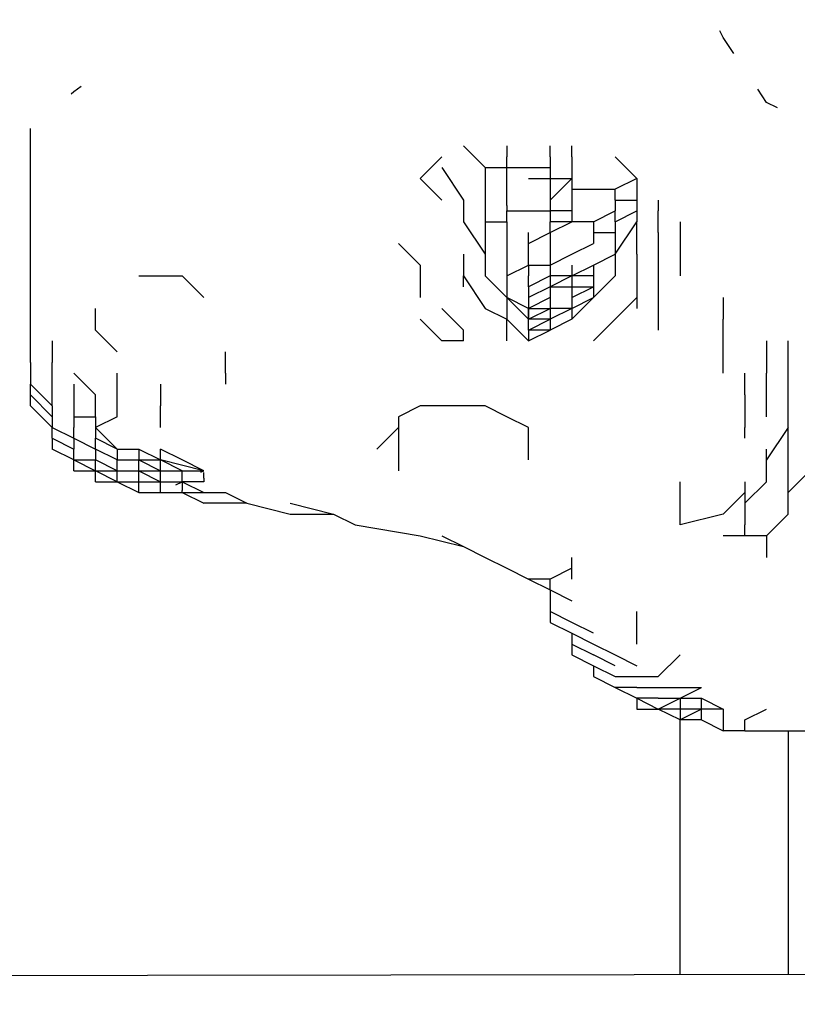
# Model space of a CAD drawing. Units: millimetres. Extents: x -8124 to 6957, y -5089 to 5732.
# Drawn here: x -4459 to -4389, y -42 to 47 of the extents above; entities that cross this region are included whole.
import ezdxf

# ---------------------------------------------------------------- set-up
doc = ezdxf.new("R2010")
doc.units = ezdxf.units.MM
doc.header["$MEASUREMENT"] = 0
doc.layers.add('CWPg169.255', color=250, linetype='Continuous', lineweight=25)
doc.styles.get("Standard").update_dxf_attribs({"font": 'ariali.ttf', "height": 200})
doc.dimstyles.new('Стиль 150', dxfattribs={"dimtxt": 150, "dimasz": 150, "dimexe": 50, "dimexo": 0, "dimgap": 50, "dimtad": 1, "dimdec": 0, "dimdsep": 32, "dimtxsty": 'Standard', "dimcen": 150, "dimclrd": 256, "dimclre": 256, "dimadec": 0, "dimazin": 0, "dimtfac": 1, "dimtdec": 0, "dimtmove": 0, "dimatfit": 3, "dimfxl": 0, "dimlwd": -1, "dimarcsym": 0})

# ---------------------------------------------------------------- blocks, each defined once
blk = doc.blocks.new('*D3')
at = {"layer": 'CWPg169.255', "lineweight": -2}
for p, q in [((-4399.628, 5205.218), (-7890.297, 5205.218)), ((-2803.854, -4516.17), (-7890.297, -4516.17))]:
    blk.add_line(p, q, dxfattribs=at)
at = {"layer": 'CWPg169.255'}
blk.add_line((-7840.297, -4366.17), (-7840.297, 5055.218), dxfattribs=at)
for points in [[(-7865.297, 5055.218), (-7815.297, 5055.218), (-7840.297, 5205.218)], [(-7865.297, -4366.17), (-7815.297, -4366.17), (-7840.297, -4516.17)]]:
    blk.add_solid(points, dxfattribs=at)
at = {"layer": 'Defpoints', "color": 0}
for p in [(-7840.297, 5205.218), (-4399.628, 5205.218), (-2803.854, -4516.17)]:
    blk.add_point(p, dxfattribs=at)
at = {"layer": 'CWPg169.255', "color": 0, "insert": (-7992.411, 344.524), "char_height": 200, "attachment_point": 5, "rotation": 90}
blk.add_mtext('9500', dxfattribs=at)
blk = doc.blocks.new('*D5')
at = {"layer": 'CWPg169.255', "lineweight": -2}
for p, q in [((-4636.134, 3041.095), (-5897.205, 3041.095)), ((-2813.874, -3013.595), (-5897.205, -3013.595))]:
    blk.add_line(p, q, dxfattribs=at)
at = {"layer": 'CWPg169.255'}
blk.add_line((-5847.205, -2863.595), (-5847.205, 2891.095), dxfattribs=at)
for points in [[(-5872.205, 2891.095), (-5822.205, 2891.095), (-5847.205, 3041.095)], [(-5872.205, -2863.595), (-5822.205, -2863.595), (-5847.205, -3013.595)]]:
    blk.add_solid(points, dxfattribs=at)
at = {"layer": 'Defpoints', "color": 0}
for p in [(-5847.205, 3041.095), (-4636.134, 3041.095), (-2813.874, -3013.595)]:
    blk.add_point(p, dxfattribs=at)
at = {"layer": 'CWPg169.255', "color": 0, "insert": (-5999.319, 13.75), "char_height": 200, "attachment_point": 5, "rotation": 90}
blk.add_mtext('6000', dxfattribs=at)

msp = doc.modelspace()

# ---------------------------------------------------------------- linework, layer by layer
at = {"layer": 'CWPg169.255', "color": 18, "lineweight": 25}
msp.add_open_spline([(-2513.2843, 1277.9978), (-2445.7936, 1200.6085), (-2384.9953, 1114.7973), (-2331.4222, 1020.9283), (-2331.4222, 1020.9283), (-1947.4901, 348.2137), (-1947.4901, 348.2137), (-1947.4901, 348.2137), (-1485.5866, 642.7524), (-1485.5866, 642.7524), (-1264.3018, 783.8576), (-1043.8494, 856.4632), (-782.0224, 874.4702), (-782.0224, 874.4702), (673.0973, 974.545), (673.0973, 974.545), (673.0973, 974.545), (1575.8323, 1186.0063), (1575.8323, 1186.0063), (1575.8323, 1186.0063), (2970.5256, 1923.2989), (2970.5256, 1923.2989), (2970.5256, 1923.2989), (3259.3309, 3111.2871), (3259.3309, 3111.2871), (3359.8669, 3524.8379), (3598.8078, 3843.7116), (3967.4835, 4056.3378), (4336.1592, 4268.9641), (4731.8265, 4316.0877), (5140.1283, 4195.9989), (5140.1283, 4195.9989), (5715.8617, 4026.6655), (5715.8617, 4026.6655), (6501.0635, 3795.7238), (6957.1166, 2974.0117), (6737.7103, 2185.5088), (6737.7103, 2185.5088), (6407.9315, 1000.3491), (6407.9315, 1000.3491), (6470.3129, 903.9219), (6521.6819, 798.4344), (6563.2532, 682.2787), (6563.2532, 682.2787), (6832.6032, -70.3213), (6832.6032, -70.3213), (6939.4862, -368.9668), (6951.5034, -653.9248), (6870.144, -960.5088), (6870.144, -960.5088), (6680.874, -1673.7288), (6680.874, -1673.7288), (6656.1168, -1767.0204), (6624.7672, -1854.4686), (6586.4082, -1936.7167), (6586.4082, -1936.7167), (6624.9268, -2052.3909), (6624.9268, -2052.3909), (6876.5799, -2808.1251), (6495.423, -3626.699), (5755.0616, -3920.5162), (5755.0616, -3920.5162), (5196.4716, -4142.1962), (5196.4716, -4142.1962), (4809.6937, -4295.6914), (4421.6776, -4288.7866), (4040.6058, -4121.6274), (3659.5341, -3954.4682), (3391.6648, -3673.6653), (3242.6471, -3285.1404), (3242.6471, -3285.1404), (3219.24, -3224.1125), (3219.24, -3224.1125), (3145.8305, -3191.6388), (3073.6479, -3152.4989), (3002.1425, -3106.5466), (3002.1425, -3106.5466), (2791.7122, -2971.3155), (2791.7122, -2971.3155), (2791.7122, -2971.3155), (2151.2176, -3377.2479), (2151.2176, -3377.2479), (1687.4061, -3671.2022), (1143.9796, -3694.5128), (656.6994, -3441.3561), (656.6994, -3441.3561), (-29.5614, -3084.823), (-29.5614, -3084.823), (-135.9494, -3203.3693), (-262.1024, -3302.6292), (-411.8648, -3386.666), (-411.8648, -3386.666), (-1841.5498, -4188.911), (-1841.5498, -4188.911), (-1842.8734, -4189.6537), (-1844.0019, -4190.2848), (-1845.3276, -4191.0236), (-1845.3276, -4191.0236), (-2083.6176, -4323.8336), (-2083.6176, -4323.8336), (-2727.5525, -4682.7282), (-3520.2777, -4528.3395), (-3982.4628, -3954.0204), (-3982.4628, -3954.0204), (-4350.736, -3496.3979), (-4350.736, -3496.3979), (-4444.0133, -3494.3625), (-4537.872, -3482.788), (-4636.2182, -3461.6969), (-4636.2182, -3461.6969), (-5460.4382, -3284.9369), (-5460.4382, -3284.9369), (-5836.9345, -3204.1946), (-6134.1577, -3010.6034), (-6360.2118, -2698.885), (-6360.2118, -2698.885), (-6795.7518, -2098.295), (-6795.7518, -2098.295), (-6974.3625, -1851.9989), (-7064.7513, -1595.005), (-7079.6455, -1291.1272), (-7079.6455, -1291.1272), (-7120.6655, -454.2172), (-7120.6655, -454.2172), (-7140.0115, -59.5095), (-7022.7232, 286.63), (-6767.4204, 588.2738), (-6767.4204, 588.2738), (-6175.6204, 1287.4938), (-6175.6204, 1287.4938), (-6147.8691, 1320.2824), (-6119.3782, 1351.5126), (-6090.1197, 1381.2008), (-6090.1197, 1381.2008), (-6179.9447, 3645.7661), (-6179.9447, 3645.7661), (-6196.7302, 4068.944), (-6056.0712, 4439.3018), (-5762.5985, 4744.6459), (-5469.1258, 5049.9901), (-5104.634, 5205.2175), (-4681.1233, 5205.2175), (-4681.1233, 5205.2175), (-4003.7899, 5205.2175), (-4003.7899, 5205.2175), (-3589.675, 5205.2175), (-3233.3043, 5057.195), (-2941.0548, 4763.7987), (-2648.8053, 4470.4024), (-2502.1796, 4113.4547), (-2503.8014, 3699.343), (-2503.8014, 3699.343), (-2513.2843, 1277.9978), (-2513.2843, 1277.9978)], degree=3, knots=[0, 0, 0, 0, 0.0196078, 0.0196078, 0.0196078, 0.0392157, 0.0392157, 0.0392157, 0.0588235, 0.0588235, 0.0588235, 0.0784314, 0.0784314, 0.0784314, 0.0980392, 0.0980392, 0.0980392, 0.1176471, 0.1176471, 0.1176471, 0.1372549, 0.1372549, 0.1372549, 0.1568627, 0.1568627, 0.1568627, 0.1764706, 0.1764706, 0.1764706, 0.1960784, 0.1960784, 0.1960784, 0.2156863, 0.2156863, 0.2156863, 0.2352941, 0.2352941, 0.2352941, 0.254902, 0.254902, 0.254902, 0.2745098, 0.2745098, 0.2745098, 0.2941176, 0.2941176, 0.2941176, 0.3137255, 0.3137255, 0.3137255, 0.3333333, 0.3333333, 0.3333333, 0.3529412, 0.3529412, 0.3529412, 0.372549, 0.372549, 0.372549, 0.3921569, 0.3921569, 0.3921569, 0.4117647, 0.4117647, 0.4117647, 0.4313725, 0.4313725, 0.4313725, 0.4509804, 0.4509804, 0.4509804, 0.4705882, 0.4705882, 0.4705882, 0.4901961, 0.4901961, 0.4901961, 0.5098039, 0.5098039, 0.5098039, 0.5294118, 0.5294118, 0.5294118, 0.5490196, 0.5490196, 0.5490196, 0.5686275, 0.5686275, 0.5686275, 0.5882353, 0.5882353, 0.5882353, 0.6078431, 0.6078431, 0.6078431, 0.627451, 0.627451, 0.627451, 0.6470588, 0.6470588, 0.6470588, 0.6666667, 0.6666667, 0.6666667, 0.6862745, 0.6862745, 0.6862745, 0.7058824, 0.7058824, 0.7058824, 0.7254902, 0.7254902, 0.7254902, 0.745098, 0.745098, 0.745098, 0.7647059, 0.7647059, 0.7647059, 0.7843137, 0.7843137, 0.7843137, 0.8039216, 0.8039216, 0.8039216, 0.8235294, 0.8235294, 0.8235294, 0.8431373, 0.8431373, 0.8431373, 0.8627451, 0.8627451, 0.8627451, 0.8823529, 0.8823529, 0.8823529, 0.9019608, 0.9019608, 0.9019608, 0.9215686, 0.9215686, 0.9215686, 0.9411765, 0.9411765, 0.9411765, 0.9607843, 0.9607843, 0.9607843, 0.9803922, 0.9803922, 0.9803922, 1, 1, 1, 1], dxfattribs=at)
for points in [[(-4395.904, 44.9951), (-4395.904, 44.9951), (-4396.224, 45.6251), (-4396.224, 45.6251)], [(-4394.954, 43.5751), (-4394.954, 43.5751), (-4395.904, 44.9951), (-4395.904, 44.9951)], [(-4454.494, 40.1151), (-4454.494, 40.1151), (-4454.724, 39.8851), (-4454.724, 39.8851)], [(-4453.844, 40.6051), (-4453.844, 40.6051), (-4454.494, 40.1151), (-4454.494, 40.1151)], [(-4391.994, 39.1351), (-4391.994, 39.1351), (-4392.794, 40.3351), (-4392.794, 40.3351)], [(-4391.024, 38.6551), (-4391.024, 38.6551), (-4391.994, 39.1351), (-4391.994, 39.1351)], [(-4458.404, 16.6751), (-4458.404, 16.6751), (-4458.404, 36.7951), (-4458.404, 36.7951)], [(-4419.334, 35.2351), (-4419.334, 35.2351), (-4417.384, 33.2751), (-4417.384, 33.2751)], [(-4415.434, 35.2351), (-4415.434, 35.2351), (-4415.434, 34.2551), (-4415.434, 34.2551)], [(-4411.524, 34.2551), (-4411.524, 34.2551), (-4411.524, 35.2351), (-4411.524, 35.2351)], [(-4409.574, 34.2551), (-4409.574, 34.2551), (-4409.574, 35.2351), (-4409.574, 35.2351)], [(-4421.294, 34.2551), (-4421.294, 34.2551), (-4423.244, 32.3051), (-4423.244, 32.3051)], [(-4415.434, 33.2751), (-4415.434, 33.2751), (-4415.434, 34.2551), (-4415.434, 34.2551)], [(-4415.434, 33.2751), (-4415.434, 33.2751), (-4415.434, 34.2551), (-4415.434, 34.2551)], [(-4411.524, 34.2551), (-4411.524, 34.2551), (-4411.524, 33.2751), (-4411.524, 33.2751)], [(-4409.574, 34.2551), (-4409.574, 34.2551), (-4409.574, 33.2751), (-4409.574, 33.2751)], [(-4405.664, 34.2551), (-4405.664, 34.2551), (-4403.714, 32.3051), (-4403.714, 32.3051)], [(-4421.294, 33.2751), (-4421.294, 33.2751), (-4419.334, 30.3451), (-4419.334, 30.3451)], [(-4417.384, 33.2751), (-4417.384, 33.2751), (-4415.434, 33.2751), (-4415.434, 33.2751)], [(-4417.384, 33.2751), (-4417.384, 33.2751), (-4417.384, 31.3251), (-4417.384, 31.3251)], [(-4415.434, 33.2751), (-4415.434, 33.2751), (-4413.484, 33.2751), (-4413.484, 33.2751)], [(-4415.434, 32.3051), (-4415.434, 32.3051), (-4415.434, 33.2751), (-4415.434, 33.2751)], [(-4413.484, 33.2751), (-4413.484, 33.2751), (-4411.524, 33.2751), (-4411.524, 33.2751)], [(-4411.524, 33.2751), (-4411.524, 33.2751), (-4411.524, 32.3051), (-4411.524, 32.3051)], [(-4409.574, 33.2751), (-4409.574, 33.2751), (-4409.574, 32.3051), (-4409.574, 32.3051)], [(-4423.244, 32.3051), (-4423.244, 32.3051), (-4421.294, 30.3451), (-4421.294, 30.3451)], [(-4415.434, 31.3251), (-4415.434, 31.3251), (-4415.434, 32.3051), (-4415.434, 32.3051)], [(-4413.484, 32.3051), (-4413.484, 32.3051), (-4411.524, 32.3051), (-4411.524, 32.3051)], [(-4409.574, 32.3051), (-4409.574, 32.3051), (-4411.524, 30.3451), (-4411.524, 30.3451)], [(-4411.524, 32.3051), (-4411.524, 32.3051), (-4409.574, 32.3051), (-4409.574, 32.3051)], [(-4411.524, 32.3051), (-4411.524, 32.3051), (-4411.524, 31.3251), (-4411.524, 31.3251)], [(-4409.574, 32.3051), (-4409.574, 32.3051), (-4409.574, 30.3451), (-4409.574, 30.3451)], [(-4403.714, 32.3051), (-4403.714, 32.3051), (-4405.664, 31.3251), (-4405.664, 31.3251)], [(-4403.714, 32.3051), (-4403.714, 32.3051), (-4403.714, 30.3451), (-4403.714, 30.3451)], [(-4417.384, 31.3251), (-4417.384, 31.3251), (-4417.384, 28.3951), (-4417.384, 28.3951)], [(-4415.434, 29.8551), (-4415.434, 29.8551), (-4415.434, 31.3251), (-4415.434, 31.3251)], [(-4411.524, 31.3251), (-4411.524, 31.3251), (-4411.524, 29.3751), (-4411.524, 29.3751)], [(-4409.574, 31.3251), (-4409.574, 31.3251), (-4407.624, 31.3251), (-4407.624, 31.3251)], [(-4407.624, 31.3251), (-4407.624, 31.3251), (-4405.664, 31.3251), (-4405.664, 31.3251)], [(-4405.664, 30.3451), (-4405.664, 30.3451), (-4405.664, 31.3251), (-4405.664, 31.3251)], [(-4419.334, 30.3451), (-4419.334, 30.3451), (-4419.334, 28.3951), (-4419.334, 28.3951)], [(-4409.574, 30.3451), (-4409.574, 30.3451), (-4409.574, 29.3751), (-4409.574, 29.3751)], [(-4405.664, 30.3451), (-4405.664, 30.3451), (-4403.714, 30.3451), (-4403.714, 30.3451)], [(-4405.664, 30.3451), (-4405.664, 30.3451), (-4405.664, 29.3751), (-4405.664, 29.3751)], [(-4403.714, 30.3451), (-4403.714, 30.3451), (-4403.714, 29.3751), (-4403.714, 29.3751)], [(-4401.764, 30.3451), (-4401.764, 30.3451), (-4401.764, 29.3751), (-4401.764, 29.3751)], [(-4415.434, 29.8551), (-4415.434, 29.8551), (-4415.434, 29.3751), (-4415.434, 29.3751)], [(-4415.434, 28.3951), (-4415.434, 28.3951), (-4415.434, 29.3751), (-4415.434, 29.3751)], [(-4415.434, 29.3751), (-4415.434, 29.3751), (-4413.484, 29.3751), (-4413.484, 29.3751)], [(-4413.484, 29.3751), (-4413.484, 29.3751), (-4411.524, 29.3751), (-4411.524, 29.3751)], [(-4411.524, 29.3751), (-4411.524, 29.3751), (-4411.524, 28.3951), (-4411.524, 28.3951)], [(-4409.574, 29.3751), (-4409.574, 29.3751), (-4411.524, 29.3751), (-4411.524, 29.3751)], [(-4409.574, 29.3751), (-4409.574, 29.3751), (-4409.574, 28.3951), (-4409.574, 28.3951)], [(-4407.624, 28.3951), (-4407.624, 28.3951), (-4405.664, 29.3751), (-4405.664, 29.3751)], [(-4405.664, 28.3951), (-4405.664, 28.3951), (-4403.714, 29.3751), (-4403.714, 29.3751)], [(-4405.664, 28.3951), (-4405.664, 28.3951), (-4405.664, 29.3751), (-4405.664, 29.3751)], [(-4403.714, 29.3751), (-4403.714, 29.3751), (-4403.714, 28.3951), (-4403.714, 28.3951)], [(-4401.764, 27.4151), (-4401.764, 27.4151), (-4401.764, 29.3751), (-4401.764, 29.3751)], [(-4419.334, 28.3951), (-4419.334, 28.3951), (-4417.384, 25.4651), (-4417.384, 25.4651)], [(-4417.384, 28.3951), (-4417.384, 28.3951), (-4415.434, 28.3951), (-4415.434, 28.3951)], [(-4417.384, 28.3951), (-4417.384, 28.3951), (-4417.384, 25.4651), (-4417.384, 25.4651)], [(-4415.434, 28.3951), (-4415.434, 28.3951), (-4415.434, 27.4151), (-4415.434, 27.4151)], [(-4409.574, 28.3951), (-4409.574, 28.3951), (-4411.524, 28.3951), (-4411.524, 28.3951)], [(-4411.524, 27.4151), (-4411.524, 27.4151), (-4409.574, 28.3951), (-4409.574, 28.3951)], [(-4411.524, 27.4151), (-4411.524, 27.4151), (-4411.524, 28.3951), (-4411.524, 28.3951)], [(-4407.624, 28.3951), (-4407.624, 28.3951), (-4409.574, 28.3951), (-4409.574, 28.3951)], [(-4407.624, 28.3951), (-4407.624, 28.3951), (-4407.624, 27.4151), (-4407.624, 27.4151)], [(-4405.664, 25.4651), (-4405.664, 25.4651), (-4403.714, 28.3951), (-4403.714, 28.3951)], [(-4405.664, 28.3951), (-4405.664, 28.3951), (-4405.664, 27.4151), (-4405.664, 27.4151)], [(-4403.714, 25.4651), (-4403.714, 25.4651), (-4403.714, 28.3951), (-4403.714, 28.3951)], [(-4399.804, 28.3951), (-4399.804, 28.3951), (-4399.804, 27.4151), (-4399.804, 27.4151)], [(-4415.434, 27.4151), (-4415.434, 27.4151), (-4415.434, 26.4451), (-4415.434, 26.4451)], [(-4413.484, 26.4451), (-4413.484, 26.4451), (-4413.484, 27.4151), (-4413.484, 27.4151)], [(-4413.484, 26.4451), (-4413.484, 26.4451), (-4411.524, 27.4151), (-4411.524, 27.4151)], [(-4411.524, 27.4151), (-4411.524, 27.4151), (-4411.524, 25.4651), (-4411.524, 25.4651)], [(-4407.624, 27.4151), (-4407.624, 27.4151), (-4405.664, 27.4151), (-4405.664, 27.4151)], [(-4407.624, 27.4151), (-4407.624, 27.4151), (-4407.624, 26.4451), (-4407.624, 26.4451)], [(-4405.664, 27.4151), (-4405.664, 27.4151), (-4405.664, 26.4451), (-4405.664, 26.4451)], [(-4401.764, 27.4151), (-4401.764, 27.4151), (-4401.764, 26.4451), (-4401.764, 26.4451)], [(-4399.804, 27.4151), (-4399.804, 27.4151), (-4399.804, 23.5151), (-4399.804, 23.5151)], [(-4423.244, 24.4851), (-4423.244, 24.4851), (-4425.194, 26.4451), (-4425.194, 26.4451)], [(-4415.434, 26.4451), (-4415.434, 26.4451), (-4415.434, 23.5151), (-4415.434, 23.5151)], [(-4413.484, 24.4851), (-4413.484, 24.4851), (-4413.484, 26.4451), (-4413.484, 26.4451)], [(-4409.574, 25.4651), (-4409.574, 25.4651), (-4407.624, 26.4451), (-4407.624, 26.4451)], [(-4405.664, 26.4451), (-4405.664, 26.4451), (-4405.664, 25.4651), (-4405.664, 25.4651)], [(-4401.764, 26.4451), (-4401.764, 26.4451), (-4401.764, 23.5151), (-4401.764, 23.5151)], [(-4419.334, 25.4651), (-4419.334, 25.4651), (-4419.334, 23.5151), (-4419.334, 23.5151)], [(-4417.384, 25.4651), (-4417.384, 25.4651), (-4417.384, 23.5151), (-4417.384, 23.5151)], [(-4411.524, 24.4851), (-4411.524, 24.4851), (-4409.574, 25.4651), (-4409.574, 25.4651)], [(-4411.524, 25.4651), (-4411.524, 25.4651), (-4411.524, 24.4851), (-4411.524, 24.4851)], [(-4407.624, 24.4851), (-4407.624, 24.4851), (-4405.664, 25.4651), (-4405.664, 25.4651)], [(-4405.664, 25.4651), (-4405.664, 25.4651), (-4405.664, 23.5151), (-4405.664, 23.5151)], [(-4403.714, 25.4651), (-4403.714, 25.4651), (-4403.714, 24.4851), (-4403.714, 24.4851)], [(-4423.244, 24.4851), (-4423.244, 24.4851), (-4423.244, 21.5551), (-4423.244, 21.5551)], [(-4415.434, 23.5151), (-4415.434, 23.5151), (-4413.484, 24.4851), (-4413.484, 24.4851)], [(-4413.484, 24.4851), (-4413.484, 24.4851), (-4411.524, 24.4851), (-4411.524, 24.4851)], [(-4413.484, 24.4851), (-4413.484, 24.4851), (-4413.484, 23.5151), (-4413.484, 23.5151)], [(-4411.524, 24.4851), (-4411.524, 24.4851), (-4411.524, 23.5151), (-4411.524, 23.5151)], [(-4409.574, 24.4851), (-4409.574, 24.4851), (-4409.574, 23.5151), (-4409.574, 23.5151)], [(-4409.574, 23.5151), (-4409.574, 23.5151), (-4407.624, 24.4851), (-4407.624, 24.4851)], [(-4407.624, 24.4851), (-4407.624, 24.4851), (-4407.624, 23.5151), (-4407.624, 23.5151)], [(-4403.714, 24.4851), (-4403.714, 24.4851), (-4403.714, 21.5551), (-4403.714, 21.5551)], [(-4448.634, 23.5151), (-4448.634, 23.5151), (-4444.734, 23.5151), (-4444.734, 23.5151)], [(-4444.734, 23.5151), (-4444.734, 23.5151), (-4442.774, 21.5551), (-4442.774, 21.5551)], [(-4419.334, 23.5151), (-4419.334, 23.5151), (-4417.384, 20.5851), (-4417.384, 20.5851)], [(-4419.334, 22.5351), (-4419.334, 22.5351), (-4419.334, 23.5151), (-4419.334, 23.5151)], [(-4415.434, 21.5551), (-4415.434, 21.5551), (-4417.384, 23.5151), (-4417.384, 23.5151)], [(-4415.434, 23.5151), (-4415.434, 23.5151), (-4415.434, 21.5551), (-4415.434, 21.5551)], [(-4411.524, 23.5151), (-4411.524, 23.5151), (-4413.484, 22.5351), (-4413.484, 22.5351)], [(-4413.484, 22.5351), (-4413.484, 22.5351), (-4413.484, 23.5151), (-4413.484, 23.5151)], [(-4409.574, 23.5151), (-4409.574, 23.5151), (-4411.524, 22.5351), (-4411.524, 22.5351)], [(-4409.574, 23.5151), (-4409.574, 23.5151), (-4411.524, 23.5151), (-4411.524, 23.5151)], [(-4411.524, 23.5151), (-4411.524, 23.5151), (-4411.524, 22.5351), (-4411.524, 22.5351)], [(-4409.574, 23.5151), (-4409.574, 23.5151), (-4409.574, 22.5351), (-4409.574, 22.5351)], [(-4407.624, 23.5151), (-4407.624, 23.5151), (-4409.574, 23.5151), (-4409.574, 23.5151)], [(-4407.624, 21.5551), (-4407.624, 21.5551), (-4405.664, 23.5151), (-4405.664, 23.5151)], [(-4407.624, 23.5151), (-4407.624, 23.5151), (-4407.624, 22.5351), (-4407.624, 22.5351)], [(-4401.764, 23.5151), (-4401.764, 23.5151), (-4401.764, 19.6051), (-4401.764, 19.6051)], [(-4411.524, 22.5351), (-4411.524, 22.5351), (-4413.484, 21.5551), (-4413.484, 21.5551)], [(-4413.484, 22.5351), (-4413.484, 22.5351), (-4413.484, 21.5551), (-4413.484, 21.5551)], [(-4411.524, 22.5351), (-4411.524, 22.5351), (-4409.574, 22.5351), (-4409.574, 22.5351)], [(-4411.524, 22.5351), (-4411.524, 22.5351), (-4411.524, 21.5551), (-4411.524, 21.5551)], [(-4409.574, 21.5551), (-4409.574, 21.5551), (-4407.624, 22.5351), (-4407.624, 22.5351)], [(-4409.574, 22.5351), (-4409.574, 22.5351), (-4409.574, 21.5551), (-4409.574, 21.5551)], [(-4409.574, 22.5351), (-4409.574, 22.5351), (-4407.624, 22.5351), (-4407.624, 22.5351)], [(-4407.624, 22.5351), (-4407.624, 22.5351), (-4407.624, 21.5551), (-4407.624, 21.5551)], [(-4413.484, 20.5851), (-4413.484, 20.5851), (-4415.434, 21.5551), (-4415.434, 21.5551)], [(-4415.434, 21.5551), (-4415.434, 21.5551), (-4413.484, 19.6051), (-4413.484, 19.6051)], [(-4415.434, 21.5551), (-4415.434, 21.5551), (-4415.434, 19.6051), (-4415.434, 19.6051)], [(-4411.524, 21.5551), (-4411.524, 21.5551), (-4413.484, 20.5851), (-4413.484, 20.5851)], [(-4413.484, 21.5551), (-4413.484, 21.5551), (-4413.484, 20.5851), (-4413.484, 20.5851)], [(-4411.524, 21.5551), (-4411.524, 21.5551), (-4411.524, 20.5851), (-4411.524, 20.5851)], [(-4409.574, 20.5851), (-4409.574, 20.5851), (-4407.624, 21.5551), (-4407.624, 21.5551)], [(-4409.574, 21.5551), (-4409.574, 21.5551), (-4409.574, 20.5851), (-4409.574, 20.5851)], [(-4409.574, 19.6051), (-4409.574, 19.6051), (-4407.624, 21.5551), (-4407.624, 21.5551)], [(-4403.714, 21.5551), (-4403.714, 21.5551), (-4405.664, 19.6051), (-4405.664, 19.6051)], [(-4403.714, 21.5551), (-4403.714, 21.5551), (-4403.714, 20.5851), (-4403.714, 20.5851)], [(-4395.904, 21.5551), (-4395.904, 21.5551), (-4395.904, 19.6051), (-4395.904, 19.6051)], [(-4452.544, 18.6251), (-4452.544, 18.6251), (-4452.544, 20.5851), (-4452.544, 20.5851)], [(-4419.334, 18.6251), (-4419.334, 18.6251), (-4421.294, 20.5851), (-4421.294, 20.5851)], [(-4417.384, 20.5851), (-4417.384, 20.5851), (-4415.434, 19.6051), (-4415.434, 19.6051)], [(-4413.484, 19.6051), (-4413.484, 19.6051), (-4411.524, 20.5851), (-4411.524, 20.5851)], [(-4413.484, 20.5851), (-4413.484, 20.5851), (-4413.484, 19.6051), (-4413.484, 19.6051)], [(-4413.484, 19.6051), (-4413.484, 19.6051), (-4413.484, 20.5851), (-4413.484, 20.5851)], [(-4413.484, 20.5851), (-4413.484, 20.5851), (-4411.524, 20.5851), (-4411.524, 20.5851)], [(-4409.574, 20.5851), (-4409.574, 20.5851), (-4411.524, 19.6051), (-4411.524, 19.6051)], [(-4411.524, 20.5851), (-4411.524, 20.5851), (-4411.524, 19.6051), (-4411.524, 19.6051)], [(-4409.574, 20.5851), (-4409.574, 20.5851), (-4411.524, 20.5851), (-4411.524, 20.5851)], [(-4409.574, 20.5851), (-4409.574, 20.5851), (-4409.574, 19.6051), (-4409.574, 19.6051)], [(-4421.294, 17.6551), (-4421.294, 17.6551), (-4423.244, 19.6051), (-4423.244, 19.6051)], [(-4415.434, 19.6051), (-4415.434, 19.6051), (-4413.484, 17.6551), (-4413.484, 17.6551)], [(-4415.434, 17.6551), (-4415.434, 17.6551), (-4415.434, 19.6051), (-4415.434, 19.6051)], [(-4411.524, 19.6051), (-4411.524, 19.6051), (-4413.484, 19.6051), (-4413.484, 19.6051)], [(-4413.484, 18.6251), (-4413.484, 18.6251), (-4411.524, 19.6051), (-4411.524, 19.6051)], [(-4413.484, 18.6251), (-4413.484, 18.6251), (-4413.484, 19.6051), (-4413.484, 19.6051)], [(-4411.524, 19.6051), (-4411.524, 19.6051), (-4411.524, 18.6251), (-4411.524, 18.6251)], [(-4409.574, 19.6051), (-4409.574, 19.6051), (-4411.524, 18.6251), (-4411.524, 18.6251)], [(-4407.624, 17.6551), (-4407.624, 17.6551), (-4405.664, 19.6051), (-4405.664, 19.6051)], [(-4401.764, 19.6051), (-4401.764, 19.6051), (-4401.764, 18.6251), (-4401.764, 18.6251)], [(-4395.904, 14.7251), (-4395.904, 14.7251), (-4395.904, 19.6051), (-4395.904, 19.6051)], [(-4450.584, 16.6751), (-4450.584, 16.6751), (-4452.544, 18.6251), (-4452.544, 18.6251)], [(-4419.334, 17.6551), (-4419.334, 17.6551), (-4419.334, 18.6251), (-4419.334, 18.6251)], [(-4411.524, 18.6251), (-4411.524, 18.6251), (-4413.484, 18.6251), (-4413.484, 18.6251)], [(-4413.484, 18.6251), (-4413.484, 18.6251), (-4413.484, 17.6551), (-4413.484, 17.6551)], [(-4413.484, 17.6551), (-4413.484, 17.6551), (-4411.524, 18.6251), (-4411.524, 18.6251)], [(-4456.444, 17.6551), (-4456.444, 17.6551), (-4456.444, 15.6951), (-4456.444, 15.6951)], [(-4419.334, 17.6551), (-4419.334, 17.6551), (-4421.294, 17.6551), (-4421.294, 17.6551)], [(-4391.994, 17.6551), (-4391.994, 17.6551), (-4391.994, 14.7251), (-4391.994, 14.7251)], [(-4390.044, 15.6951), (-4390.044, 15.6951), (-4390.044, 17.6551), (-4390.044, 17.6551)], [(-4458.404, 15.6951), (-4458.404, 15.6951), (-4458.404, 16.6751), (-4458.404, 16.6751)], [(-4440.824, 14.7251), (-4440.824, 14.7251), (-4440.824, 16.6751), (-4440.824, 16.6751)], [(-4458.404, 15.6951), (-4458.404, 15.6951), (-4458.404, 13.7451), (-4458.404, 13.7451)], [(-4456.444, 13.7451), (-4456.444, 13.7451), (-4456.444, 15.6951), (-4456.444, 15.6951)], [(-4390.044, 11.7951), (-4390.044, 11.7951), (-4390.044, 15.6951), (-4390.044, 15.6951)], [(-4454.494, 14.7251), (-4454.494, 14.7251), (-4452.544, 12.7751), (-4452.544, 12.7751)], [(-4450.584, 11.7951), (-4450.584, 11.7951), (-4450.584, 14.7251), (-4450.584, 14.7251)], [(-4440.824, 14.7251), (-4440.824, 14.7251), (-4440.824, 13.7451), (-4440.824, 13.7451)], [(-4393.944, 12.7751), (-4393.944, 12.7751), (-4393.944, 14.7251), (-4393.944, 14.7251)], [(-4391.994, 10.8151), (-4391.994, 10.8151), (-4391.994, 14.7251), (-4391.994, 14.7251)], [(-4456.444, 11.7951), (-4456.444, 11.7951), (-4458.404, 13.7451), (-4458.404, 13.7451)], [(-4458.404, 12.7751), (-4458.404, 12.7751), (-4458.404, 13.7451), (-4458.404, 13.7451)], [(-4456.444, 12.7751), (-4456.444, 12.7751), (-4456.444, 13.7451), (-4456.444, 13.7451)], [(-4454.494, 13.7451), (-4454.494, 13.7451), (-4454.494, 10.8151), (-4454.494, 10.8151)], [(-4446.684, 13.7451), (-4446.684, 13.7451), (-4446.684, 11.7951), (-4446.684, 11.7951)], [(-4458.404, 11.7951), (-4458.404, 11.7951), (-4458.404, 12.7751), (-4458.404, 12.7751)], [(-4456.444, 10.8151), (-4456.444, 10.8151), (-4458.404, 12.7751), (-4458.404, 12.7751)], [(-4456.444, 11.7951), (-4456.444, 11.7951), (-4456.444, 12.7751), (-4456.444, 12.7751)], [(-4452.544, 10.8151), (-4452.544, 10.8151), (-4452.544, 12.7751), (-4452.544, 12.7751)], [(-4393.944, 12.7751), (-4393.944, 12.7751), (-4393.944, 9.8451), (-4393.944, 9.8451)], [(-4458.404, 11.7951), (-4458.404, 11.7951), (-4456.444, 9.8451), (-4456.444, 9.8451)], [(-4456.444, 11.7951), (-4456.444, 11.7951), (-4456.444, 9.8451), (-4456.444, 9.8451)], [(-4450.584, 10.8151), (-4450.584, 10.8151), (-4450.584, 11.7951), (-4450.584, 11.7951)], [(-4446.684, 9.8451), (-4446.684, 9.8451), (-4446.684, 11.7951), (-4446.684, 11.7951)], [(-4423.244, 11.7951), (-4423.244, 11.7951), (-4425.194, 10.8151), (-4425.194, 10.8151)], [(-4421.294, 11.7951), (-4421.294, 11.7951), (-4423.244, 11.7951), (-4423.244, 11.7951)], [(-4419.334, 11.7951), (-4419.334, 11.7951), (-4421.294, 11.7951), (-4421.294, 11.7951)], [(-4417.384, 11.7951), (-4417.384, 11.7951), (-4419.334, 11.7951), (-4419.334, 11.7951)], [(-4415.434, 10.8151), (-4415.434, 10.8151), (-4417.384, 11.7951), (-4417.384, 11.7951)], [(-4390.044, 9.8451), (-4390.044, 9.8451), (-4390.044, 11.7951), (-4390.044, 11.7951)], [(-4454.494, 10.8151), (-4454.494, 10.8151), (-4452.544, 10.8151), (-4452.544, 10.8151)], [(-4454.494, 10.8151), (-4454.494, 10.8151), (-4454.494, 9.8451), (-4454.494, 9.8451)], [(-4452.544, 10.8151), (-4452.544, 10.8151), (-4452.544, 9.8451), (-4452.544, 9.8451)], [(-4450.584, 10.8151), (-4450.584, 10.8151), (-4452.544, 9.8451), (-4452.544, 9.8451)], [(-4425.194, 10.8151), (-4425.194, 10.8151), (-4425.194, 9.8451), (-4425.194, 9.8451)], [(-4413.484, 9.8451), (-4413.484, 9.8451), (-4415.434, 10.8151), (-4415.434, 10.8151)], [(-4456.444, 9.8451), (-4456.444, 9.8451), (-4454.494, 8.8651), (-4454.494, 8.8651)], [(-4456.444, 8.8651), (-4456.444, 8.8651), (-4456.444, 9.8451), (-4456.444, 9.8451)], [(-4454.494, 8.8651), (-4454.494, 8.8651), (-4454.494, 9.8451), (-4454.494, 9.8451)], [(-4452.544, 9.8451), (-4452.544, 9.8451), (-4450.584, 7.8851), (-4450.584, 7.8851)], [(-4452.544, 9.8451), (-4452.544, 9.8451), (-4452.544, 8.8651), (-4452.544, 8.8651)], [(-4425.194, 9.8451), (-4425.194, 9.8451), (-4427.154, 7.8851), (-4427.154, 7.8851)], [(-4425.194, 9.8451), (-4425.194, 9.8451), (-4425.194, 6.9151), (-4425.194, 6.9151)], [(-4413.484, 8.8651), (-4413.484, 8.8651), (-4413.484, 9.8451), (-4413.484, 9.8451)], [(-4393.944, 8.8651), (-4393.944, 8.8651), (-4393.944, 9.8451), (-4393.944, 9.8451)], [(-4390.044, 9.8451), (-4390.044, 9.8451), (-4391.994, 6.9151), (-4391.994, 6.9151)], [(-4390.044, 6.9151), (-4390.044, 6.9151), (-4390.044, 9.8451), (-4390.044, 9.8451)], [(-4456.444, 8.8651), (-4456.444, 8.8651), (-4454.494, 7.8851), (-4454.494, 7.8851)], [(-4456.444, 8.8651), (-4456.444, 8.8651), (-4456.444, 7.8851), (-4456.444, 7.8851)], [(-4454.494, 8.8651), (-4454.494, 8.8651), (-4452.544, 7.8851), (-4452.544, 7.8851)], [(-4454.494, 8.8651), (-4454.494, 8.8651), (-4454.494, 7.8851), (-4454.494, 7.8851)], [(-4450.584, 7.8851), (-4450.584, 7.8851), (-4452.544, 8.8651), (-4452.544, 8.8651)], [(-4452.544, 7.8851), (-4452.544, 7.8851), (-4452.544, 8.8651), (-4452.544, 8.8651)], [(-4413.484, 6.9151), (-4413.484, 6.9151), (-4413.484, 8.8651), (-4413.484, 8.8651)], [(-4454.494, 6.9151), (-4454.494, 6.9151), (-4456.444, 7.8851), (-4456.444, 7.8851)], [(-4454.494, 6.9151), (-4454.494, 6.9151), (-4454.494, 7.8851), (-4454.494, 7.8851)], [(-4452.544, 7.8851), (-4452.544, 7.8851), (-4452.544, 6.9151), (-4452.544, 6.9151)], [(-4450.584, 6.9151), (-4450.584, 6.9151), (-4452.544, 7.8851), (-4452.544, 7.8851)], [(-4450.584, 7.8851), (-4450.584, 7.8851), (-4448.634, 7.8851), (-4448.634, 7.8851)], [(-4450.584, 7.8851), (-4450.584, 7.8851), (-4450.584, 6.9151), (-4450.584, 6.9151)], [(-4448.634, 7.8851), (-4448.634, 7.8851), (-4446.684, 6.9151), (-4446.684, 6.9151)], [(-4448.634, 7.8851), (-4448.634, 7.8851), (-4448.634, 6.9151), (-4448.634, 6.9151)], [(-4446.684, 6.9151), (-4446.684, 6.9151), (-4446.684, 7.8851), (-4446.684, 7.8851)], [(-4444.734, 6.9151), (-4444.734, 6.9151), (-4446.684, 7.8851), (-4446.684, 7.8851)], [(-4391.994, 4.9551), (-4391.994, 4.9551), (-4391.994, 7.8851), (-4391.994, 7.8851)], [(-4454.494, 6.9151), (-4454.494, 6.9151), (-4452.544, 6.9151), (-4452.544, 6.9151)], [(-4454.494, 6.9151), (-4454.494, 6.9151), (-4452.544, 5.9351), (-4452.544, 5.9351)], [(-4454.494, 5.9351), (-4454.494, 5.9351), (-4454.494, 6.9151), (-4454.494, 6.9151)], [(-4450.584, 5.9351), (-4450.584, 5.9351), (-4452.544, 6.9151), (-4452.544, 6.9151)], [(-4452.544, 5.9351), (-4452.544, 5.9351), (-4452.544, 6.9151), (-4452.544, 6.9151)], [(-4450.584, 5.9351), (-4450.584, 5.9351), (-4450.584, 6.9151), (-4450.584, 6.9151)], [(-4450.584, 6.9151), (-4450.584, 6.9151), (-4448.634, 6.9151), (-4448.634, 6.9151)], [(-4448.634, 6.9151), (-4448.634, 6.9151), (-4446.684, 6.9151), (-4446.684, 6.9151)], [(-4448.634, 5.9351), (-4448.634, 5.9351), (-4448.634, 6.9151), (-4448.634, 6.9151)], [(-4448.634, 6.9151), (-4448.634, 6.9151), (-4446.684, 5.9351), (-4446.684, 5.9351)], [(-4446.684, 5.9351), (-4446.684, 5.9351), (-4446.684, 6.9151), (-4446.684, 6.9151)], [(-4444.734, 5.9351), (-4444.734, 5.9351), (-4446.684, 6.9151), (-4446.684, 6.9151)], [(-4442.774, 5.9351), (-4442.774, 5.9351), (-4446.684, 6.9151), (-4446.684, 6.9151)], [(-4442.774, 5.9351), (-4442.774, 5.9351), (-4444.734, 6.9151), (-4444.734, 6.9151)], [(-4425.194, 6.9151), (-4425.194, 6.9151), (-4425.194, 5.9351), (-4425.194, 5.9351)], [(-4390.044, 3.9851), (-4390.044, 3.9851), (-4390.044, 6.9151), (-4390.044, 6.9151)], [(-4454.494, 5.9351), (-4454.494, 5.9351), (-4452.544, 5.9351), (-4452.544, 5.9351)], [(-4450.584, 4.9551), (-4450.584, 4.9551), (-4452.544, 5.9351), (-4452.544, 5.9351)], [(-4452.544, 4.9551), (-4452.544, 4.9551), (-4452.544, 5.9351), (-4452.544, 5.9351)], [(-4452.544, 5.9351), (-4452.544, 5.9351), (-4450.584, 5.9351), (-4450.584, 5.9351)], [(-4450.584, 5.9351), (-4450.584, 5.9351), (-4448.634, 5.9351), (-4448.634, 5.9351)], [(-4450.584, 4.9551), (-4450.584, 4.9551), (-4450.584, 5.9351), (-4450.584, 5.9351)], [(-4448.634, 5.9351), (-4448.634, 5.9351), (-4446.684, 5.9351), (-4446.684, 5.9351)], [(-4448.634, 5.9351), (-4448.634, 5.9351), (-4446.684, 4.9551), (-4446.684, 4.9551)], [(-4448.634, 4.9551), (-4448.634, 4.9551), (-4448.634, 5.9351), (-4448.634, 5.9351)], [(-4446.684, 5.9351), (-4446.684, 5.9351), (-4444.734, 5.9351), (-4444.734, 5.9351)], [(-4446.684, 4.9551), (-4446.684, 4.9551), (-4446.684, 5.9351), (-4446.684, 5.9351)], [(-4444.734, 5.9351), (-4444.734, 5.9351), (-4442.774, 5.9351), (-4442.774, 5.9351)], [(-4444.734, 4.9551), (-4444.734, 4.9551), (-4444.734, 5.9351), (-4444.734, 5.9351)], [(-4443.024, 5.8151), (-4443.024, 5.8151), (-4442.774, 5.9351), (-4442.774, 5.9351)], [(-4442.774, 5.2851), (-4442.774, 5.2851), (-4442.774, 5.7751), (-4442.774, 5.7751)], [(-4388.084, 5.9351), (-4388.084, 5.9351), (-4390.044, 3.9851), (-4390.044, 3.9851)], [(-4452.544, 4.9551), (-4452.544, 4.9551), (-4450.584, 4.9551), (-4450.584, 4.9551)], [(-4450.584, 4.9551), (-4450.584, 4.9551), (-4448.634, 3.9851), (-4448.634, 3.9851)], [(-4450.584, 4.9551), (-4450.584, 4.9551), (-4448.634, 4.9551), (-4448.634, 4.9551)], [(-4448.634, 4.9551), (-4448.634, 4.9551), (-4446.684, 4.9551), (-4446.684, 4.9551)], [(-4448.634, 3.9851), (-4448.634, 3.9851), (-4448.634, 4.9551), (-4448.634, 4.9551)], [(-4446.684, 3.9851), (-4446.684, 3.9851), (-4446.684, 4.9551), (-4446.684, 4.9551)], [(-4446.684, 4.9551), (-4446.684, 4.9551), (-4444.734, 4.9551), (-4444.734, 4.9551)], [(-4445.304, 4.6751), (-4445.304, 4.6751), (-4444.734, 4.9551), (-4444.734, 4.9551)], [(-4442.774, 4.9551), (-4442.774, 4.9551), (-4444.734, 4.9551), (-4444.734, 4.9551)], [(-4444.734, 4.9551), (-4444.734, 4.9551), (-4444.734, 4.1551), (-4444.734, 4.1551)], [(-4444.734, 4.9551), (-4444.734, 4.9551), (-4442.774, 3.9851), (-4442.774, 3.9851)], [(-4442.774, 5.2851), (-4442.774, 5.2851), (-4442.774, 4.9551), (-4442.774, 4.9551)], [(-4399.804, 1.0551), (-4399.804, 1.0551), (-4399.804, 4.9551), (-4399.804, 4.9551)], [(-4391.994, 4.9551), (-4391.994, 4.9551), (-4393.944, 3.0051), (-4393.944, 3.0051)], [(-4393.944, 4.9551), (-4393.944, 4.9551), (-4393.944, 3.0051), (-4393.944, 3.0051)], [(-4448.634, 3.9851), (-4448.634, 3.9851), (-4446.684, 3.9851), (-4446.684, 3.9851)], [(-4446.684, 3.9851), (-4446.684, 3.9851), (-4444.734, 3.9851), (-4444.734, 3.9851)], [(-4444.734, 3.9851), (-4444.734, 3.9851), (-4444.734, 4.1551), (-4444.734, 4.1551)], [(-4444.734, 3.9851), (-4444.734, 3.9851), (-4442.774, 3.9851), (-4442.774, 3.9851)], [(-4444.734, 3.9851), (-4444.734, 3.9851), (-4442.774, 3.0051), (-4442.774, 3.0051)], [(-4442.774, 3.9851), (-4442.774, 3.9851), (-4440.824, 3.9851), (-4440.824, 3.9851)], [(-4440.824, 3.9851), (-4440.824, 3.9851), (-4438.874, 3.0051), (-4438.874, 3.0051)], [(-4395.904, 2.0251), (-4395.904, 2.0251), (-4393.944, 3.9851), (-4393.944, 3.9851)], [(-4390.044, 2.0251), (-4390.044, 2.0251), (-4390.044, 3.9851), (-4390.044, 3.9851)], [(-4438.874, 3.0051), (-4438.874, 3.0051), (-4442.774, 3.0051), (-4442.774, 3.0051)], [(-4438.874, 3.0051), (-4438.874, 3.0051), (-4434.964, 2.0251), (-4434.964, 2.0251)], [(-4434.964, 3.0051), (-4434.964, 3.0051), (-4431.054, 2.0251), (-4431.054, 2.0251)], [(-4393.944, 3.0051), (-4393.944, 3.0051), (-4393.944, 1.0551), (-4393.944, 1.0551)], [(-4434.964, 2.0251), (-4434.964, 2.0251), (-4431.054, 2.0251), (-4431.054, 2.0251)], [(-4431.054, 2.0251), (-4431.054, 2.0251), (-4429.104, 1.0551), (-4429.104, 1.0551)], [(-4395.904, 2.0251), (-4395.904, 2.0251), (-4399.804, 1.0551), (-4399.804, 1.0551)], [(-4391.994, 0.0751), (-4391.994, 0.0751), (-4390.044, 2.0251), (-4390.044, 2.0251)], [(-4429.104, 1.0551), (-4429.104, 1.0551), (-4423.244, 0.0751), (-4423.244, 0.0751)], [(-4393.944, 0.0751), (-4393.944, 0.0751), (-4393.944, 1.0551), (-4393.944, 1.0551)], [(-4423.244, 0.0751), (-4423.244, 0.0751), (-4419.334, -0.9049), (-4419.334, -0.9049)], [(-4421.294, 0.0751), (-4421.294, 0.0751), (-4419.334, -0.9049), (-4419.334, -0.9049)], [(-4393.944, 0.0751), (-4393.944, 0.0751), (-4395.904, 0.0751), (-4395.904, 0.0751)], [(-4391.994, 0.0751), (-4391.994, 0.0751), (-4393.944, 0.0751), (-4393.944, 0.0751)], [(-4391.994, 0.0751), (-4391.994, 0.0751), (-4391.994, -1.8749), (-4391.994, -1.8749)], [(-4419.334, -0.9049), (-4419.334, -0.9049), (-4417.384, -1.8749), (-4417.384, -1.8749)], [(-4417.384, -1.8749), (-4417.384, -1.8749), (-4415.434, -2.8549), (-4415.434, -2.8549)], [(-4409.574, -3.8349), (-4409.574, -3.8349), (-4409.574, -1.8749), (-4409.574, -1.8749)], [(-4415.434, -2.8549), (-4415.434, -2.8549), (-4413.484, -3.8349), (-4413.484, -3.8349)], [(-4409.574, -2.8549), (-4409.574, -2.8549), (-4411.524, -3.8349), (-4411.524, -3.8349)], [(-4411.524, -3.8349), (-4411.524, -3.8349), (-4413.484, -3.8349), (-4413.484, -3.8349)], [(-4413.484, -3.8349), (-4413.484, -3.8349), (-4411.524, -4.8049), (-4411.524, -4.8049)], [(-4411.524, -4.8049), (-4411.524, -4.8049), (-4411.524, -3.8349), (-4411.524, -3.8349)], [(-4411.524, -4.8049), (-4411.524, -4.8049), (-4409.574, -5.7849), (-4409.574, -5.7849)], [(-4411.524, -4.8049), (-4411.524, -4.8049), (-4411.524, -6.7649), (-4411.524, -6.7649)], [(-4409.574, -7.7349), (-4409.574, -7.7349), (-4411.524, -6.7649), (-4411.524, -6.7649)], [(-4411.524, -6.7649), (-4411.524, -6.7649), (-4411.524, -7.7349), (-4411.524, -7.7349)], [(-4403.714, -9.6949), (-4403.714, -9.6949), (-4403.714, -6.7649), (-4403.714, -6.7649)], [(-4411.524, -7.7349), (-4411.524, -7.7349), (-4409.574, -8.7149), (-4409.574, -8.7149)], [(-4407.624, -8.7149), (-4407.624, -8.7149), (-4409.574, -7.7349), (-4409.574, -7.7349)], [(-4409.574, -8.7149), (-4409.574, -8.7149), (-4407.624, -9.6949), (-4407.624, -9.6949)], [(-4409.574, -8.7149), (-4409.574, -8.7149), (-4409.574, -9.6949), (-4409.574, -9.6949)], [(-4409.574, -9.6949), (-4409.574, -9.6949), (-4407.624, -10.6649), (-4407.624, -10.6649)], [(-4409.574, -9.6949), (-4409.574, -9.6949), (-4409.574, -10.6649), (-4409.574, -10.6649)], [(-4407.624, -9.6949), (-4407.624, -9.6949), (-4405.664, -10.6649), (-4405.664, -10.6649)], [(-4409.574, -10.6649), (-4409.574, -10.6649), (-4407.624, -11.6449), (-4407.624, -11.6449)], [(-4405.664, -11.6449), (-4405.664, -11.6449), (-4407.624, -10.6649), (-4407.624, -10.6649)], [(-4405.664, -10.6649), (-4405.664, -10.6649), (-4403.714, -11.6449), (-4403.714, -11.6449)], [(-4399.804, -10.6649), (-4399.804, -10.6649), (-4401.764, -12.6249), (-4401.764, -12.6249)], [(-4407.624, -11.6449), (-4407.624, -11.6449), (-4405.664, -12.6249), (-4405.664, -12.6249)], [(-4407.624, -11.6449), (-4407.624, -11.6449), (-4407.624, -12.6249), (-4407.624, -12.6249)], [(-4407.624, -12.6249), (-4407.624, -12.6249), (-4405.664, -13.5949), (-4405.664, -13.5949)], [(-4405.664, -12.6249), (-4405.664, -12.6249), (-4403.714, -12.6249), (-4403.714, -12.6249)], [(-4403.714, -12.6249), (-4403.714, -12.6249), (-4401.764, -12.6249), (-4401.764, -12.6249)], [(-4405.664, -13.5949), (-4405.664, -13.5949), (-4403.714, -14.5749), (-4403.714, -14.5749)], [(-4403.714, -13.5949), (-4403.714, -13.5949), (-4405.664, -13.5949), (-4405.664, -13.5949)], [(-4403.714, -13.5949), (-4403.714, -13.5949), (-4401.764, -13.5949), (-4401.764, -13.5949)], [(-4401.764, -13.5949), (-4401.764, -13.5949), (-4397.854, -13.5949), (-4397.854, -13.5949)], [(-4399.804, -14.5749), (-4399.804, -14.5749), (-4397.854, -13.5949), (-4397.854, -13.5949)], [(-4403.714, -14.5749), (-4403.714, -14.5749), (-4401.764, -15.5549), (-4401.764, -15.5549)], [(-4403.714, -14.5749), (-4403.714, -14.5749), (-4403.714, -15.5549), (-4403.714, -15.5549)], [(-4401.764, -14.5749), (-4401.764, -14.5749), (-4403.714, -14.5749), (-4403.714, -14.5749)], [(-4401.764, -14.5749), (-4401.764, -14.5749), (-4399.804, -14.5749), (-4399.804, -14.5749)], [(-4401.764, -15.5549), (-4401.764, -15.5549), (-4399.804, -14.5749), (-4399.804, -14.5749)], [(-4399.804, -14.5749), (-4399.804, -14.5749), (-4397.854, -14.5749), (-4397.854, -14.5749)], [(-4399.804, -14.5749), (-4399.804, -14.5749), (-4399.804, -15.5549), (-4399.804, -15.5549)], [(-4397.854, -14.5749), (-4397.854, -14.5749), (-4395.904, -15.5549), (-4395.904, -15.5549)], [(-4397.854, -15.5549), (-4397.854, -15.5549), (-4397.854, -14.5749), (-4397.854, -14.5749)], [(-4403.714, -15.5549), (-4403.714, -15.5549), (-4401.764, -15.5549), (-4401.764, -15.5549)], [(-4399.804, -15.5549), (-4399.804, -15.5549), (-4401.764, -15.5549), (-4401.764, -15.5549)], [(-4399.804, -16.5249), (-4399.804, -16.5249), (-4401.764, -15.5549), (-4401.764, -15.5549)], [(-4397.854, -15.5549), (-4397.854, -15.5549), (-4399.804, -15.5549), (-4399.804, -15.5549)], [(-4397.854, -15.5549), (-4397.854, -15.5549), (-4399.804, -16.5249), (-4399.804, -16.5249)], [(-4399.804, -15.5549), (-4399.804, -15.5549), (-4399.804, -16.5249), (-4399.804, -16.5249)], [(-4397.854, -16.5249), (-4397.854, -16.5249), (-4397.854, -15.5549), (-4397.854, -15.5549)], [(-4395.904, -15.5549), (-4395.904, -15.5549), (-4397.854, -15.5549), (-4397.854, -15.5549)], [(-4395.904, -15.5549), (-4395.904, -15.5549), (-4395.904, -16.5249), (-4395.904, -16.5249)], [(-4393.944, -16.5249), (-4393.944, -16.5249), (-4391.994, -15.5549), (-4391.994, -15.5549)], [(-4399.804, -39.4849), (-4399.804, -39.4849), (-4399.804, -16.5249), (-4399.804, -16.5249)], [(-4397.854, -16.5249), (-4397.854, -16.5249), (-4399.804, -16.5249), (-4399.804, -16.5249)], [(-4397.854, -16.5249), (-4397.854, -16.5249), (-4395.904, -17.5049), (-4395.904, -17.5049)], [(-4395.904, -16.5249), (-4395.904, -16.5249), (-4395.904, -17.5049), (-4395.904, -17.5049)], [(-4393.944, -17.5049), (-4393.944, -17.5049), (-4393.944, -16.5249), (-4393.944, -16.5249)], [(-4393.944, -17.5049), (-4393.944, -17.5049), (-4395.904, -17.5049), (-4395.904, -17.5049)], [(-4393.944, -17.5049), (-4393.944, -17.5049), (-4391.994, -17.5049), (-4391.994, -17.5049)], [(-4391.994, -17.5049), (-4391.994, -17.5049), (-4390.044, -17.5049), (-4390.044, -17.5049)], [(-4390.044, -17.5049), (-4390.044, -17.5049), (-4390.044, -39.4749), (-4390.044, -39.4749)], [(-4390.044, -17.5049), (-4390.044, -17.5049), (-4388.084, -17.5049), (-4388.084, -17.5049)], [(-4755.274, -39.9649), (-4755.274, -39.9649), (-4030.664, -38.9849), (-4030.664, -38.9849)]]:
    msp.add_open_spline(points, degree=3, dxfattribs=at)

# ---------------------------------------------------------------- dimensions: what is measured, and where the dimension line sits
at = {"layer": 'CWPg169.255'}
for base, p1, p2, text, picture, middle in [((-7840.2965, 5205.2175), (-2803.854, -4516.1699), (-4399.6276, 5205.2175), '9500', '*D3', (-7992.4111, 344.5238)), ((-5847.2046, 3041.0951), (-2813.874, -3013.5949), (-4636.134, 3041.0951), '6000', '*D5', (-5999.3192, 13.7501))]:
    dim = msp.add_linear_dim(base=base, p1=p1, p2=p2, angle=90, text=text, dimstyle='Стиль 150', dxfattribs=at)
    dim.commit()
    dim.dimension.update_dxf_attribs({"geometry": picture, "text_midpoint": middle})

doc.saveas('drawing.dxf')
